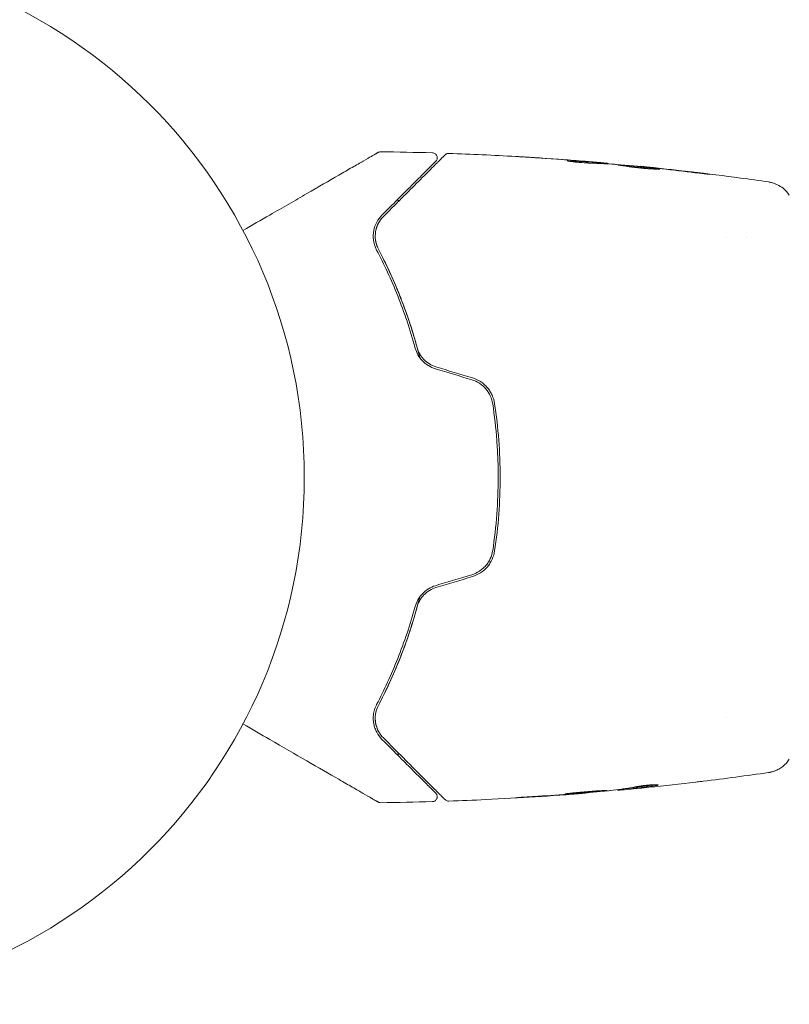
# Model space of a CAD drawing. Units: millimetres. Extents: x -6489 to 6162, y -5668 to 5858.
# Drawn here: x -358 to -281, y 2905 to 3004 of the extents above; entities that cross this region are included whole.
import ezdxf

# ---------------------------------------------------------------- set-up
doc = ezdxf.new("R2010")
doc.units = ezdxf.units.MM
doc.header["$LTSCALE"] = 20
doc.layers.add('2d', color=230, linetype='Continuous')

msp = doc.modelspace()

# ---------------------------------------------------------------- linework, layer by layer
at = {"layer": '2d', "lineweight": 0}
for p, q in [((-300.094, 2989.418), (-300.094, 2989.51)), ((-299.053, 2989.364), (-299.053, 2989.418)), ((-295.78, 2989.096), (-295.78, 2989.125)), ((-287.055, 2982.005), (-287.055, 2982.005)), ((-285.079, 2982.005), (-285.079, 2982.005)), ((-287.055, 2933.705), (-287.055, 2933.705)), ((-301.31, 2926.114), (-301.31, 2926.084)), ((-298.036, 2926.44), (-298.036, 2926.386)), ((-296.995, 2926.578), (-296.995, 2926.48))]:
    msp.add_line(p, q, dxfattribs=at)
msp.add_circle((-382.545, 2957.855), 53, dxfattribs=at)
for points, knots in [([(-335.712, 2982.668), (-334.792, 2983.199), (-333.895, 2983.716), (-332.367, 2984.599), (-331.724, 2984.97), (-330.478, 2985.689), (-329.874, 2986.038), (-328.129, 2987.046), (-327.049, 2987.669), (-325.842, 2988.366), (-325.608, 2988.501), (-325.155, 2988.763), (-324.936, 2988.889), (-324.312, 2989.249), (-323.939, 2989.465), (-323.29, 2989.84), (-323.014, 2989.999), (-322.69, 2990.186), (-322.597, 2990.24), (-322.444, 2990.328), (-322.384, 2990.363), (-322.323, 2990.397), (-322.308, 2990.406), (-322.287, 2990.418), (-322.283, 2990.421), (-322.265, 2990.431), (-322.253, 2990.438), (-322.222, 2990.456), (-322.205, 2990.466), (-322.162, 2990.49), (-322.146, 2990.5), (-322.125, 2990.512), (-322.119, 2990.516), (-322.119, 2990.516)], [0.00199212, 0.00199212, 0.00199212, 0.00199212, 0.00593492, 0.00593492, 0.00890238, 0.00890238, 0.01186983, 0.01186983, 0.01780475, 0.01780475, 0.01928848, 0.01928848, 0.02077221, 0.02077221, 0.02373967, 0.02373967, 0.02670713, 0.02670713, 0.02819086, 0.02819086, 0.02967459, 0.02967459, 0.03041645, 0.03041645, 0.03115832, 0.03115832, 0.03264205, 0.03264205, 0.0356095, 0.0356095, 0.04154442, 0.04154442, 0.04655546, 0.04655546, 0.04655546, 0.04655546]), ([(-322.119, 2990.516), (-322.103, 2990.525), (-322.087, 2990.533), (-322.053, 2990.548), (-322.036, 2990.554), (-321.969, 2990.575), (-321.916, 2990.583), (-321.863, 2990.583)], [0, 0, 0, 0, 0.054754, 0.054754, 0.1088548, 0.1088548, 0.2669812, 0.2669812, 0.2669812, 0.2669812]), ([(-321.589, 2984.075), (-321.227, 2984.437), (-320.876, 2984.787), (-320.199, 2985.465), (-319.872, 2985.792), (-318.934, 2986.73), (-318.367, 2987.297), (-317.362, 2988.302), (-316.924, 2988.74), (-316.471, 2989.192), (-316.386, 2989.278), (-316.225, 2989.439), (-316.149, 2989.515), (-315.941, 2989.723), (-315.826, 2989.838), (-315.646, 2990.018), (-315.58, 2990.083), (-315.521, 2990.142), (-315.508, 2990.155), (-315.495, 2990.169), (-315.489, 2990.175), (-315.457, 2990.207), (-315.438, 2990.226), (-315.411, 2990.253), (-315.402, 2990.262), (-315.391, 2990.273), (-315.387, 2990.276), (-315.387, 2990.276)], [0, 0, 0, 0, 0.00232139, 0.00232139, 0.00464279, 0.00464279, 0.00928557, 0.00928557, 0.01392836, 0.01392836, 0.01508906, 0.01508906, 0.01624975, 0.01624975, 0.01857115, 0.01857115, 0.02089254, 0.02089254, 0.02205324, 0.02205324, 0.02321393, 0.02321393, 0.02785672, 0.02785672, 0.03249951, 0.03249951, 0.03650692, 0.03650692, 0.03650692, 0.03650692]), ([(-316.663, 2990.475), (-316.609, 2990.474), (-316.555, 2990.463), (-316.454, 2990.426), (-316.405, 2990.398), (-316.321, 2990.33), (-316.284, 2990.288), (-316.226, 2990.197), (-316.205, 2990.145), (-316.179, 2990.04), (-316.175, 2989.985), (-316.185, 2989.877), (-316.199, 2989.823), (-316.243, 2989.724), (-316.273, 2989.677), (-316.315, 2989.632), (-316.32, 2989.627), (-316.325, 2989.622)], [0, 0, 0, 0, 0.16195, 0.16195, 0.324498, 0.324498, 0.487024, 0.487024, 0.649551, 0.649551, 0.812077, 0.812077, 0.974604, 0.974604, 1.137131, 1.137131, 1.15836, 1.15836, 1.15836, 1.15836]), ([(-315.387, 2990.276), (-315.373, 2990.291), (-315.357, 2990.305), (-315.324, 2990.331), (-315.307, 2990.342), (-315.253, 2990.374), (-315.214, 2990.391), (-315.123, 2990.418), (-315.069, 2990.424), (-315.016, 2990.422)], [0, 0, 0, 0, 0.0629599, 0.0629599, 0.1249315, 0.1249315, 0.2508956, 0.2508956, 0.4090428, 0.4090428, 0.4090428, 0.4090428]), ([(-306.907, 2990.026), (-307.102, 2990.038), (-307.286, 2990.049), (-307.629, 2990.07), (-307.781, 2990.08), (-308.036, 2990.095), (-308.136, 2990.102), (-308.238, 2990.108), (-308.263, 2990.11), (-308.297, 2990.112), (-308.306, 2990.112), (-308.306, 2990.112)], [0, 0, 0, 0, 0.000583833, 0.000583833, 0.001167665, 0.001167665, 0.001751498, 0.001751498, 0.002043414, 0.002043414, 0.00233533, 0.00233533, 0.00233533, 0.00233533]), ([(-308.306, 2990.112), (-308.306, 2990.112), (-308.294, 2990.112), (-308.243, 2990.109), (-308.204, 2990.107), (-308.056, 2990.098), (-307.909, 2990.089), (-307.639, 2990.072), (-307.539, 2990.066), (-307.33, 2990.053), (-307.22, 2990.047), (-306.99, 2990.032), (-306.873, 2990.025), (-306.637, 2990.01), (-306.516, 2990.002), (-306.398, 2989.995)], [0.00233533, 0.00233533, 0.00233533, 0.00233533, 0.002690934, 0.002690934, 0.003046538, 0.003046538, 0.003757746, 0.003757746, 0.00411335, 0.00411335, 0.004468954, 0.004468954, 0.004824559, 0.004824559, 0.005180163, 0.005180163, 0.005180163, 0.005180163]), ([(-316.325, 2989.622), (-316.325, 2989.622), (-316.327, 2989.619), (-316.338, 2989.609), (-316.345, 2989.601), (-316.368, 2989.578), (-316.384, 2989.563), (-316.412, 2989.535), (-316.418, 2989.529), (-316.43, 2989.517), (-316.434, 2989.513), (-316.463, 2989.483), (-316.508, 2989.439), (-316.709, 2989.237), (-316.935, 2989.012), (-317.394, 2988.553), (-317.568, 2988.378), (-317.952, 2987.995), (-318.16, 2987.786), (-318.831, 2987.116), (-319.339, 2986.608), (-320.458, 2985.489), (-321.07, 2984.877), (-321.73, 2984.216)], [0.03558387, 0.03558387, 0.03558387, 0.03558387, 0.03944311, 0.03944311, 0.04382568, 0.04382568, 0.04820825, 0.04820825, 0.04930389, 0.04930389, 0.05039953, 0.05039953, 0.05259082, 0.05259082, 0.05697338, 0.05697338, 0.05916467, 0.05916467, 0.06135595, 0.06135595, 0.06573852, 0.06573852, 0.07012109, 0.07012109, 0.07012109, 0.07012109]), ([(-300.55, 2989.431), (-300.694, 2989.432), (-300.923, 2989.44), (-301.479, 2989.475), (-301.791, 2989.501), (-302.378, 2989.56), (-302.641, 2989.592), (-303.014, 2989.639), (-303.117, 2989.653), (-303.117, 2989.659)], [0, 0, 0, 0, 0.000902006, 0.000902006, 0.001804012, 0.001804012, 0.002706017, 0.002706017, 0.003608023, 0.003608023, 0.003608023, 0.003608023]), ([(-302.962, 2989.659), (-302.509, 2989.642), (-302.056, 2989.623), (-301.151, 2989.576), (-300.698, 2989.548), (-300.245, 2989.518)], [0, 0, 0, 0, 0.00293865, 0.00293865, 0.005877301, 0.005877301, 0.005877301, 0.005877301]), ([(-300.445, 2989.546), (-300.677, 2989.567), (-300.943, 2989.59), (-301.545, 2989.641), (-301.865, 2989.667), (-302.202, 2989.693)], [0, 0, 0, 0, 0.001013144, 0.001013144, 0.002026288, 0.002026288, 0.002026288, 0.002026288]), ([(-300.422, 2989.429), (-300.816, 2989.455), (-301.21, 2989.479), (-301.708, 2989.505), (-301.813, 2989.51), (-301.918, 2989.515)], [0.000382019, 0.000382019, 0.000382019, 0.000382019, 0.002938651, 0.002938651, 0.003618023, 0.003618023, 0.003618023, 0.003618023]), ([(-300.655, 2989.572), (-300.487, 2989.558), (-300.324, 2989.544), (-300.01, 2989.517), (-299.866, 2989.504), (-299.479, 2989.469), (-299.295, 2989.451), (-299.217, 2989.443)], [0, 0, 0, 0, 0.000502062, 0.000502062, 0.001004123, 0.001004123, 0.002008246, 0.002008246, 0.002008246, 0.002008246]), ([(-298.324, 2989.321), (-298.695, 2989.345), (-299.066, 2989.365), (-299.622, 2989.393), (-299.808, 2989.403), (-300.179, 2989.422), (-300.364, 2989.43), (-300.55, 2989.431)], [0, 0, 0, 0, 0.00236764, 0.00236764, 0.00355146, 0.00355146, 0.00473528, 0.00473528, 0.00473528, 0.00473528]), ([(-300.245, 2989.518), (-300.182, 2989.514), (-300.138, 2989.511), (-300.091, 2989.509), (-300.088, 2989.51), (-300.141, 2989.518), (-300.26, 2989.53), (-300.445, 2989.546)], [0, 0, 0, 0, 0.000405243, 0.000405243, 0.000810487, 0.000810487, 0.001620974, 0.001620974, 0.001620974, 0.001620974]), ([(-297.992, 2989.25), (-297.992, 2989.253), (-297.979, 2989.254), (-297.925, 2989.254), (-297.884, 2989.253), (-297.778, 2989.248), (-297.714, 2989.244), (-297.56, 2989.234), (-297.471, 2989.228), (-297.18, 2989.205), (-296.945, 2989.185), (-296.439, 2989.14), (-296.163, 2989.114), (-295.753, 2989.073), (-295.614, 2989.059), (-295.346, 2989.031), (-295.215, 2989.017), (-294.961, 2988.989), (-294.839, 2988.975), (-294.611, 2988.949), (-294.505, 2988.937), (-294.309, 2988.913), (-294.222, 2988.902), (-294.07, 2988.882), (-294.004, 2988.873), (-293.898, 2988.858), (-293.858, 2988.851), (-293.804, 2988.842), (-293.791, 2988.838), (-293.791, 2988.836)], [0, 0, 0, 0, 0.000411593, 0.000411593, 0.000823185, 0.000823185, 0.001234778, 0.001234778, 0.00164637, 0.00164637, 0.002469556, 0.002469556, 0.003292741, 0.003292741, 0.003704333, 0.003704333, 0.004115926, 0.004115926, 0.004527519, 0.004527519, 0.004939111, 0.004939111, 0.005350704, 0.005350704, 0.005762297, 0.005762297, 0.006173889, 0.006173889, 0.006585482, 0.006585482, 0.006585482, 0.006585482]), ([(-293.791, 2988.836), (-293.791, 2988.834), (-293.804, 2988.832), (-293.858, 2988.829), (-293.899, 2988.829), (-294.056, 2988.83), (-294.214, 2988.834), (-294.506, 2988.848), (-294.614, 2988.854), (-294.843, 2988.869), (-294.964, 2988.877), (-295.219, 2988.898), (-295.352, 2988.909), (-295.62, 2988.935), (-295.757, 2988.948), (-296.033, 2988.978), (-296.169, 2988.994), (-296.437, 2989.026), (-296.569, 2989.043), (-296.823, 2989.076), (-296.943, 2989.092), (-297.17, 2989.124), (-297.278, 2989.14), (-297.472, 2989.168), (-297.559, 2989.181), (-297.713, 2989.203), (-297.778, 2989.213), (-297.936, 2989.236), (-297.992, 2989.245), (-297.992, 2989.25)], [0.006585482, 0.006585482, 0.006585482, 0.006585482, 0.006997131, 0.006997131, 0.00740878, 0.00740878, 0.008232078, 0.008232078, 0.008643727, 0.008643727, 0.009055376, 0.009055376, 0.009467025, 0.009467025, 0.009878674, 0.009878674, 0.010290323, 0.010290323, 0.010701972, 0.010701972, 0.011113622, 0.011113622, 0.011525271, 0.011525271, 0.01193692, 0.01193692, 0.012348569, 0.012348569, 0.013171867, 0.013171867, 0.013171867, 0.013171867]), ([(-295.78, 2989.125), (-295.78, 2989.126), (-295.754, 2989.123), (-295.656, 2989.114), (-295.581, 2989.107), (-295.39, 2989.087), (-295.272, 2989.075), (-294.996, 2989.046), (-294.842, 2989.03), (-294.669, 2989.012)], [0, 0, 0, 0, 0.000630277, 0.000630277, 0.001260554, 0.001260554, 0.00189083, 0.00189083, 0.002521107, 0.002521107, 0.002521107, 0.002521107]), ([(-295.582, 2989.107), (-292.278, 2988.774), (-288.979, 2988.386), (-284.745, 2987.816), (-283.802, 2987.684), (-282.86, 2987.548)], [0, 0, 0, 0, 10.001335, 10.001335, 12.868133, 12.868133, 12.868133, 12.868133]), ([(-294.707, 2988.86), (-294.713, 2988.86), (-294.719, 2988.861), (-294.839, 2988.875), (-294.959, 2988.888), (-295.213, 2988.916), (-295.346, 2988.93), (-295.613, 2988.958), (-295.749, 2988.972), (-296.026, 2989), (-296.163, 2989.013), (-296.431, 2989.038), (-296.564, 2989.051), (-296.717, 2989.064), (-296.743, 2989.067), (-296.768, 2989.069)], [0.008624974, 0.008624974, 0.008624974, 0.008624974, 0.008646106, 0.008646106, 0.009057633, 0.009057633, 0.009469161, 0.009469161, 0.009880688, 0.009880688, 0.010292215, 0.010292215, 0.010703743, 0.010703743, 0.010787378, 0.010787378, 0.010787378, 0.010787378]), ([(-289.588, 2988.431), (-289.421, 2988.41), (-289.272, 2988.391), (-289.082, 2988.367), (-289.025, 2988.359), (-288.926, 2988.346), (-288.883, 2988.34), (-288.78, 2988.325), (-288.744, 2988.319), (-288.743, 2988.316), (-288.778, 2988.318), (-288.881, 2988.328), (-288.923, 2988.332), (-289.023, 2988.342), (-289.079, 2988.348), (-289.205, 2988.362), (-289.275, 2988.37), (-289.423, 2988.386), (-289.501, 2988.395), (-289.751, 2988.423), (-289.927, 2988.444), (-290.285, 2988.486), (-290.463, 2988.507), (-290.63, 2988.527)], [0, 0, 0, 0, 0.0005365, 0.0005365, 0.00080475, 0.00080475, 0.001072999, 0.001072999, 0.001609499, 0.001609499, 0.002145999, 0.002145999, 0.002414249, 0.002414249, 0.002682498, 0.002682498, 0.002950748, 0.002950748, 0.003218998, 0.003218998, 0.003755498, 0.003755498, 0.004291997, 0.004291997, 0.004291997, 0.004291997]), ([(-282.86, 2987.548), (-282.834, 2987.545), (-282.801, 2987.54), (-282.72, 2987.525), (-282.682, 2987.518), (-282.589, 2987.497), (-282.532, 2987.483), (-282.409, 2987.449), (-282.343, 2987.428), (-282.169, 2987.366), (-282.059, 2987.319), (-281.76, 2987.171), (-281.575, 2987.053), (-281.162, 2986.722), (-280.946, 2986.484), (-280.774, 2986.222)], [0, 0, 0, 0, 0.306794, 0.306794, 0.490645, 0.490645, 0.697089, 0.697089, 0.91363, 0.91363, 1.272934, 1.272934, 1.923774, 1.923774, 2.86411, 2.86411, 2.86411, 2.86411]), ([(-321.73, 2984.216), (-321.949, 2983.998), (-322.123, 2983.759), (-322.397, 2983.241), (-322.497, 2982.961), (-322.611, 2982.372), (-322.627, 2982.06), (-322.546, 2981.397), (-322.451, 2981.055), (-322.267, 2980.703)], [0, 0, 0, 0, 0.001613359, 0.001613359, 0.003226717, 0.003226717, 0.004840076, 0.004840076, 0.006453435, 0.006453435, 0.006453435, 0.006453435]), ([(-322.089, 2980.796), (-322.168, 2980.946), (-322.23, 2981.097), (-322.326, 2981.401), (-322.36, 2981.554), (-322.424, 2982.002), (-322.417, 2982.292), (-322.343, 2982.717), (-322.307, 2982.856), (-322.217, 2983.125), (-322.162, 2983.254), (-321.968, 2983.629), (-321.802, 2983.862), (-321.589, 2984.075)], [0, 0, 0, 0, 0.000615532, 0.000615532, 0.001231063, 0.001231063, 0.002462127, 0.002462127, 0.003077658, 0.003077658, 0.00369319, 0.00369319, 0.004924253, 0.004924253, 0.004924253, 0.004924253]), ([(-322.083, 2983.405), (-322.202, 2983.181), (-322.292, 2982.939), (-322.351, 2982.66), (-322.355, 2982.644), (-322.358, 2982.627)], [0.00163779, 0.00163779, 0.00163779, 0.00163779, 0.003148693, 0.003148693, 0.003243526, 0.003243526, 0.003243526, 0.003243526]), ([(-322.388, 2981.751), (-322.37, 2981.608), (-322.341, 2981.461), (-322.247, 2981.141), (-322.18, 2980.97), (-322.089, 2980.796)], [0.004794546, 0.004794546, 0.004794546, 0.004794546, 0.005510213, 0.005510213, 0.006297386, 0.006297386, 0.006297386, 0.006297386]), ([(-322.267, 2980.703), (-321.516, 2979.269), (-320.801, 2977.732), (-319.492, 2974.449), (-318.898, 2972.704), (-318.389, 2970.841)], [0, 0, 0, 0, 0.0061147, 0.0061147, 0.01222939, 0.01222939, 0.01222939, 0.01222939]), ([(-322.089, 2980.796), (-321.34, 2979.365), (-320.601, 2977.783), (-319.578, 2975.2), (-319.251, 2974.303), (-318.788, 2972.902), (-318.638, 2972.425), (-318.353, 2971.463), (-318.216, 2970.978), (-318.033, 2970.285), (-317.981, 2970.083), (-317.93, 2969.88)], [0, 0, 0, 0, 0.00651672, 0.00651672, 0.00977508, 0.00977508, 0.01140426, 0.01140426, 0.01303345, 0.01303345, 0.01370133, 0.01370133, 0.01370133, 0.01370133]), ([(-318.196, 2970.893), (-318.713, 2972.783), (-319.314, 2974.544), (-320.629, 2977.839), (-321.345, 2979.374), (-322.089, 2980.796)], [0, 0, 0, 0, 0.00623929, 0.00623929, 0.01247858, 0.01247858, 0.01247858, 0.01247858]), ([(-318.389, 2970.841), (-318.326, 2970.611), (-318.234, 2970.384), (-317.994, 2969.954), (-317.843, 2969.747), (-317.579, 2969.47), (-317.485, 2969.383), (-317.285, 2969.221), (-317.178, 2969.145), (-316.846, 2968.94), (-316.61, 2968.835), (-316.361, 2968.759)], [0, 0, 0, 0, 0.000784153, 0.000784153, 0.001568305, 0.001568305, 0.001960381, 0.001960381, 0.002352458, 0.002352458, 0.00313661, 0.00313661, 0.00313661, 0.00313661]), ([(-316.303, 2968.951), (-316.534, 2969.021), (-316.754, 2969.119), (-317.161, 2969.369), (-317.351, 2969.522), (-317.596, 2969.777), (-317.672, 2969.867), (-317.813, 2970.056), (-317.877, 2970.156), (-318.049, 2970.46), (-318.135, 2970.672), (-318.196, 2970.893)], [0, 0, 0, 0, 0.000725564, 0.000725564, 0.001451129, 0.001451129, 0.001813911, 0.001813911, 0.002176693, 0.002176693, 0.002902258, 0.002902258, 0.002902258, 0.002902258]), ([(-312.701, 2967.656), (-312.428, 2967.574), (-312.168, 2967.452), (-311.813, 2967.222), (-311.701, 2967.137), (-311.487, 2966.95), (-311.386, 2966.849), (-311.202, 2966.635), (-311.118, 2966.523), (-310.966, 2966.286), (-310.898, 2966.161), (-310.722, 2965.778), (-310.643, 2965.511), (-310.6, 2965.233)], [0, 0, 0, 0, 0.000855596, 0.000855596, 0.001283394, 0.001283394, 0.001711192, 0.001711192, 0.00213899, 0.00213899, 0.002566788, 0.002566788, 0.003422384, 0.003422384, 0.003422384, 0.003422384]), ([(-310.403, 2965.263), (-310.447, 2965.556), (-310.533, 2965.845), (-310.718, 2966.25), (-310.789, 2966.381), (-310.951, 2966.633), (-311.042, 2966.756), (-311.239, 2966.984), (-311.345, 2967.091), (-311.572, 2967.291), (-311.694, 2967.383), (-312.078, 2967.633), (-312.352, 2967.76), (-312.643, 2967.848)], [0, 0, 0, 0, 0.000915866, 0.000915866, 0.001373799, 0.001373799, 0.001831733, 0.001831733, 0.002289666, 0.002289666, 0.002747599, 0.002747599, 0.003663465, 0.003663465, 0.003663465, 0.003663465]), ([(-310.6, 2965.233), (-310.417, 2964.023), (-310.278, 2962.799), (-310.138, 2960.942), (-310.102, 2960.318), (-310.056, 2959.07), (-310.044, 2958.448), (-310.046, 2955.348), (-310.234, 2952.898), (-310.6, 2950.478)], [0, 0, 0, 0, 0.00374303, 0.00374303, 0.00561455, 0.00561455, 0.00748606, 0.00748606, 0.01497212, 0.01497212, 0.01497212, 0.01497212]), ([(-310.403, 2950.448), (-310.219, 2951.662), (-310.079, 2952.89), (-309.891, 2955.375), (-309.844, 2956.637), (-309.845, 2959.13), (-309.893, 2960.368), (-310.08, 2962.828), (-310.219, 2964.05), (-310.403, 2965.263)], [0, 0, 0, 0, 0.00375982, 0.00375982, 0.00751965, 0.00751965, 0.01127947, 0.01127947, 0.01503929, 0.01503929, 0.01503929, 0.01503929]), ([(-310.6, 2950.478), (-310.643, 2950.2), (-310.724, 2949.928), (-310.9, 2949.546), (-310.967, 2949.423), (-311.119, 2949.187), (-311.205, 2949.072), (-311.39, 2948.858), (-311.489, 2948.759), (-311.701, 2948.573), (-311.816, 2948.487), (-312.173, 2948.255), (-312.429, 2948.137), (-312.701, 2948.055)], [0, 0, 0, 0, 0.000853481, 0.000853481, 0.001280221, 0.001280221, 0.001706962, 0.001706962, 0.002133702, 0.002133702, 0.002560443, 0.002560443, 0.003413923, 0.003413923, 0.003413923, 0.003413923]), ([(-312.643, 2947.863), (-312.351, 2947.951), (-312.071, 2948.082), (-311.565, 2948.412), (-311.332, 2948.617), (-311.039, 2948.959), (-310.95, 2949.079), (-310.789, 2949.332), (-310.716, 2949.465), (-310.531, 2949.872), (-310.447, 2950.154), (-310.403, 2950.448)], [0, 0, 0, 0, 0.000919101, 0.000919101, 0.001838201, 0.001838201, 0.002297751, 0.002297751, 0.002757302, 0.002757302, 0.003676402, 0.003676402, 0.003676402, 0.003676402]), ([(-316.361, 2946.952), (-316.611, 2946.876), (-316.849, 2946.769), (-317.289, 2946.497), (-317.494, 2946.33), (-317.757, 2946.054), (-317.838, 2945.957), (-317.987, 2945.754), (-318.056, 2945.647), (-318.236, 2945.323), (-318.326, 2945.1), (-318.389, 2944.87)], [0, 0, 0, 0, 0.000786752, 0.000786752, 0.001573503, 0.001573503, 0.001966879, 0.001966879, 0.002360255, 0.002360255, 0.003147007, 0.003147007, 0.003147007, 0.003147007]), ([(-318.196, 2944.817), (-318.136, 2945.038), (-318.047, 2945.254), (-317.819, 2945.658), (-317.676, 2945.851), (-317.348, 2946.192), (-317.16, 2946.343), (-316.751, 2946.593), (-316.534, 2946.691), (-316.303, 2946.76)], [0, 0, 0, 0, 0.000723096, 0.000723096, 0.001446192, 0.001446192, 0.002169288, 0.002169288, 0.002892384, 0.002892384, 0.002892384, 0.002892384]), ([(-317.93, 2945.831), (-317.981, 2945.629), (-318.033, 2945.427), (-318.346, 2944.241), (-318.635, 2943.273), (-319.249, 2941.416), (-319.574, 2940.522), (-320.255, 2938.801), (-320.61, 2937.975), (-321.34, 2936.39), (-321.715, 2935.629), (-322.089, 2934.915)], [0.03841577, 0.03841577, 0.03841577, 0.03841577, 0.03907858, 0.03907858, 0.0423315, 0.0423315, 0.04558442, 0.04558442, 0.04883735, 0.04883735, 0.05209027, 0.05209027, 0.05209027, 0.05209027]), ([(-318.389, 2944.87), (-318.898, 2943.007), (-319.492, 2941.262), (-320.801, 2937.979), (-321.516, 2936.442), (-322.267, 2935.008)], [0, 0, 0, 0, 0.0061147, 0.0061147, 0.01222939, 0.01222939, 0.01222939, 0.01222939]), ([(-322.089, 2934.915), (-321.345, 2936.337), (-320.629, 2937.872), (-319.314, 2941.167), (-318.713, 2942.928), (-318.196, 2944.817)], [0, 0, 0, 0, 0.00623929, 0.00623929, 0.01247858, 0.01247858, 0.01247858, 0.01247858]), ([(-322.267, 2935.008), (-322.359, 2934.832), (-322.428, 2934.658), (-322.532, 2934.315), (-322.567, 2934.144), (-322.627, 2933.65), (-322.611, 2933.338), (-322.525, 2932.893), (-322.485, 2932.749), (-322.386, 2932.472), (-322.327, 2932.338), (-322.122, 2931.952), (-321.949, 2931.714), (-321.73, 2931.495)], [0, 0, 0, 0, 0.000810209, 0.000810209, 0.001620418, 0.001620418, 0.003240837, 0.003240837, 0.004051046, 0.004051046, 0.004861255, 0.004861255, 0.006481673, 0.006481673, 0.006481673, 0.006481673]), ([(-321.589, 2931.636), (-321.802, 2931.849), (-321.969, 2932.082), (-322.163, 2932.461), (-322.219, 2932.592), (-322.309, 2932.861), (-322.344, 2932.998), (-322.416, 2933.417), (-322.424, 2933.709), (-322.338, 2934.313), (-322.247, 2934.615), (-322.089, 2934.915)], [0, 0, 0, 0, 0.001221021, 0.001221021, 0.001831532, 0.001831532, 0.002442042, 0.002442042, 0.003663063, 0.003663063, 0.004884084, 0.004884084, 0.004884084, 0.004884084]), ([(-322.119, 2925.195), (-322.119, 2925.195), (-322.125, 2925.199), (-322.146, 2925.211), (-322.162, 2925.221), (-322.204, 2925.245), (-322.221, 2925.255), (-322.253, 2925.273), (-322.264, 2925.279), (-322.282, 2925.29), (-322.286, 2925.292), (-322.306, 2925.303), (-322.321, 2925.312), (-322.379, 2925.346), (-322.437, 2925.379), (-322.589, 2925.467), (-322.683, 2925.521), (-323.007, 2925.708), (-323.283, 2925.868), (-323.932, 2926.242), (-324.304, 2926.457), (-325.131, 2926.935), (-325.589, 2927.199), (-327.045, 2928.039), (-328.126, 2928.664), (-330.454, 2930.007), (-331.7, 2930.727), (-333.89, 2931.991), (-334.789, 2932.511), (-335.712, 2933.043)], [0.04849628, 0.04849628, 0.04849628, 0.04849628, 0.05354217, 0.05354217, 0.0594913, 0.0594913, 0.06246586, 0.06246586, 0.06395314, 0.06395314, 0.06469679, 0.06469679, 0.06544043, 0.06544043, 0.06692771, 0.06692771, 0.06841499, 0.06841499, 0.07138956, 0.07138956, 0.07436412, 0.07436412, 0.07733869, 0.07733869, 0.08328782, 0.08328782, 0.08923695, 0.08923695, 0.09319254, 0.09319254, 0.09319254, 0.09319254]), ([(-321.73, 2931.495), (-321.071, 2930.836), (-320.457, 2930.222), (-319.611, 2929.376), (-319.343, 2929.107), (-318.837, 2928.602), (-318.599, 2928.364), (-317.934, 2927.699), (-317.554, 2927.319), (-317.095, 2926.86), (-316.961, 2926.725), (-316.791, 2926.555), (-316.739, 2926.503), (-316.648, 2926.412), (-316.608, 2926.372), (-316.506, 2926.271), (-316.462, 2926.227), (-316.433, 2926.198), (-316.429, 2926.194), (-316.417, 2926.182), (-316.412, 2926.176), (-316.384, 2926.148), (-316.368, 2926.133), (-316.345, 2926.11), (-316.338, 2926.102), (-316.327, 2926.092), (-316.325, 2926.089), (-316.325, 2926.089)], [0, 0, 0, 0, 0.00442564, 0.00442564, 0.00663846, 0.00663846, 0.00885128, 0.00885128, 0.01327693, 0.01327693, 0.01548975, 0.01548975, 0.01659616, 0.01659616, 0.01770257, 0.01770257, 0.01991539, 0.01991539, 0.0210218, 0.0210218, 0.02212821, 0.02212821, 0.02655385, 0.02655385, 0.03097949, 0.03097949, 0.03492314, 0.03492314, 0.03492314, 0.03492314]), ([(-315.387, 2925.435), (-315.387, 2925.435), (-315.391, 2925.438), (-315.402, 2925.449), (-315.411, 2925.458), (-315.438, 2925.486), (-315.458, 2925.506), (-315.491, 2925.538), (-315.496, 2925.543), (-315.512, 2925.559), (-315.527, 2925.574), (-315.59, 2925.637), (-315.658, 2925.706), (-315.843, 2925.89), (-315.96, 2926.007), (-316.238, 2926.286), (-316.401, 2926.448), (-316.952, 2926.999), (-317.394, 2927.441), (-318.399, 2928.446), (-318.963, 2929.01), (-320.197, 2930.244), (-320.868, 2930.915), (-321.589, 2931.636)], [0.03687716, 0.03687716, 0.03687716, 0.03687716, 0.04076651, 0.04076651, 0.04529612, 0.04529612, 0.04982573, 0.04982573, 0.05095814, 0.05095814, 0.05209054, 0.05209054, 0.05435535, 0.05435535, 0.05662015, 0.05662015, 0.05888496, 0.05888496, 0.06341457, 0.06341457, 0.06794418, 0.06794418, 0.0724738, 0.0724738, 0.0724738, 0.0724738]), ([(-319.974, 2930.021), (-320.062, 2930.017), (-320.15, 2930.014), (-320.241, 2930.011), (-320.244, 2930.011), (-320.246, 2930.01)], [9.735993, 9.735993, 9.735993, 9.735993, 10.0013346, 10.0013346, 10.0086672, 10.0086672, 10.0086672, 10.0086672]), ([(-280.773, 2929.49), (-280.95, 2929.219), (-281.175, 2928.974), (-281.555, 2928.675), (-281.689, 2928.586), (-281.965, 2928.433), (-282.108, 2928.368), (-282.36, 2928.276), (-282.473, 2928.243), (-282.612, 2928.208), (-282.651, 2928.2), (-282.727, 2928.184), (-282.762, 2928.178), (-282.819, 2928.169), (-282.841, 2928.165), (-282.859, 2928.163)], [0, 0, 0, 0, 0.972176, 0.972176, 1.453012, 1.453012, 1.923321, 1.923321, 2.282533, 2.282533, 2.439441, 2.439441, 2.635782, 2.635782, 2.847721, 2.847721, 2.847721, 2.847721]), ([(-282.86, 2928.163), (-282.86, 2928.163), (-282.86, 2928.163), (-282.86, 2928.163), (-282.86, 2928.163), (-282.86, 2928.163)], [0.005429455217, 0.005429455217, 0.005429455217, 0.005429455217, 0.0054332298, 0.0054332298, 0.005435116917, 0.005435116917, 0.005435116917, 0.005435116917]), ([(-294.283, 2926.932), (-294.458, 2926.905), (-294.632, 2926.884), (-295.033, 2926.83), (-295.259, 2926.798), (-295.938, 2926.708), (-296.391, 2926.652), (-296.845, 2926.601)], [0.000338811, 0.000338811, 0.000338811, 0.000338811, 0.001471609, 0.001471609, 0.002943218, 0.002943218, 0.005886436, 0.005886436, 0.005886436, 0.005886436]), ([(-296.845, 2926.5), (-296.391, 2926.552), (-295.938, 2926.607), (-295.259, 2926.698), (-295.033, 2926.729), (-294.58, 2926.79), (-294.353, 2926.817), (-294.127, 2926.857)], [0, 0, 0, 0, 0.002943213, 0.002943213, 0.004414819, 0.004414819, 0.005886426, 0.005886426, 0.005886426, 0.005886426]), ([(-293.973, 2926.904), (-293.973, 2926.913), (-293.998, 2926.92), (-294.096, 2926.93), (-294.17, 2926.933), (-294.356, 2926.931), (-294.471, 2926.928), (-294.724, 2926.914), (-294.865, 2926.904), (-295.157, 2926.877), (-295.31, 2926.861), (-295.608, 2926.825), (-295.756, 2926.804), (-296.029, 2926.763), (-296.156, 2926.742), (-296.375, 2926.702), (-296.468, 2926.684), (-296.539, 2926.667)], [0.000653992, 0.000653992, 0.000653992, 0.000653992, 0.001105677, 0.001105677, 0.001557361, 0.001557361, 0.002009045, 0.002009045, 0.002460729, 0.002460729, 0.002912414, 0.002912414, 0.003364098, 0.003364098, 0.003815782, 0.003815782, 0.004267466, 0.004267466, 0.004267466, 0.004267466]), ([(-294.127, 2926.857), (-294.076, 2926.866), (-294.038, 2926.875), (-293.986, 2926.89), (-293.973, 2926.898), (-293.973, 2926.904)], [0, 0, 0, 0, 0.0003269962, 0.0003269962, 0.0006539924, 0.0006539924, 0.0006539924, 0.0006539924]), ([(-289.443, 2927.287), (-289.504, 2927.28), (-289.567, 2927.272), (-289.802, 2927.243), (-289.988, 2927.221), (-290.182, 2927.198)], [0.0043831083, 0.0043831083, 0.0043831083, 0.0043831083, 0.0046081794, 0.0046081794, 0.0051931773, 0.0051931773, 0.0051931773, 0.0051931773]), ([(-316.325, 2926.089), (-316.31, 2926.075), (-316.297, 2926.059), (-316.272, 2926.028), (-316.261, 2926.011), (-316.229, 2925.958), (-316.211, 2925.919), (-316.187, 2925.839), (-316.18, 2925.797), (-316.177, 2925.713), (-316.181, 2925.671), (-316.198, 2925.588), (-316.213, 2925.548), (-316.25, 2925.473), (-316.274, 2925.438), (-316.329, 2925.375), (-316.361, 2925.346), (-316.431, 2925.299), (-316.469, 2925.279), (-316.558, 2925.247), (-316.611, 2925.237), (-316.663, 2925.236)], [0, 0, 0, 0, 0.060654, 0.060654, 0.120423, 0.120423, 0.246387, 0.246387, 0.372351, 0.372351, 0.498315, 0.498315, 0.624279, 0.624279, 0.750243, 0.750243, 0.876207, 0.876207, 1.002172, 1.002172, 1.160335, 1.160335, 1.160335, 1.160335]), ([(-301.356, 2926.08), (-304.666, 2925.812), (-307.98, 2925.599), (-312.537, 2925.383), (-313.776, 2925.332), (-315.016, 2925.288)], [0, 0, 0, 0, 10.001335, 10.001335, 13.738506, 13.738506, 13.738506, 13.738506]), ([(-306.46, 2925.75), (-306.627, 2925.74), (-306.805, 2925.729), (-307.074, 2925.712), (-307.162, 2925.706), (-307.337, 2925.695), (-307.424, 2925.689), (-307.671, 2925.673), (-307.823, 2925.663), (-308.073, 2925.645), (-308.175, 2925.638), (-308.277, 2925.63), (-308.303, 2925.627), (-308.338, 2925.624), (-308.346, 2925.623), (-308.346, 2925.621), (-308.337, 2925.621), (-308.302, 2925.621), (-308.277, 2925.622), (-308.104, 2925.629), (-307.835, 2925.643), (-307.502, 2925.662)], [0, 0, 0, 0, 0.000535151, 0.000535151, 0.000802726, 0.000802726, 0.001070302, 0.001070302, 0.001605452, 0.001605452, 0.002140603, 0.002140603, 0.002408178, 0.002408178, 0.002675754, 0.002675754, 0.002943329, 0.002943329, 0.003210905, 0.003210905, 0.004281206, 0.004281206, 0.004281206, 0.004281206]), ([(-299.097, 2926.36), (-299.097, 2926.363), (-299.111, 2926.364), (-299.164, 2926.365), (-299.205, 2926.364), (-299.311, 2926.359), (-299.375, 2926.355), (-299.528, 2926.347), (-299.617, 2926.343), (-299.909, 2926.326), (-300.144, 2926.312), (-300.65, 2926.276), (-300.926, 2926.254), (-301.336, 2926.218), (-301.475, 2926.206), (-301.744, 2926.181), (-301.874, 2926.168), (-302.128, 2926.144), (-302.251, 2926.131), (-302.478, 2926.109), (-302.584, 2926.099), (-302.781, 2926.08), (-302.868, 2926.071), (-303.02, 2926.055), (-303.086, 2926.048), (-303.191, 2926.034), (-303.231, 2926.029), (-303.285, 2926.019), (-303.299, 2926.015), (-303.299, 2926.013)], [0, 0, 0, 0, 0.000411281, 0.000411281, 0.000822563, 0.000822563, 0.001233844, 0.001233844, 0.001645125, 0.001645125, 0.002467688, 0.002467688, 0.003290251, 0.003290251, 0.003701532, 0.003701532, 0.004112814, 0.004112814, 0.004524095, 0.004524095, 0.004935376, 0.004935376, 0.005346658, 0.005346658, 0.005757939, 0.005757939, 0.00616922, 0.00616922, 0.006580502, 0.006580502, 0.006580502, 0.006580502]), ([(-303.299, 2926.013), (-303.299, 2926.01), (-303.286, 2926.008), (-303.232, 2926.007), (-303.191, 2926.008), (-303.034, 2926.013), (-302.877, 2926.021), (-302.586, 2926.039), (-302.478, 2926.046), (-302.249, 2926.062), (-302.128, 2926.07), (-301.874, 2926.089), (-301.741, 2926.099), (-301.472, 2926.12), (-301.336, 2926.131), (-301.059, 2926.154), (-300.923, 2926.165), (-300.655, 2926.188), (-300.522, 2926.2), (-300.268, 2926.223), (-300.147, 2926.235), (-299.919, 2926.257), (-299.811, 2926.268), (-299.617, 2926.288), (-299.53, 2926.297), (-299.376, 2926.315), (-299.311, 2926.323), (-299.153, 2926.345), (-299.097, 2926.355), (-299.097, 2926.36)], [0.006580502, 0.006580502, 0.006580502, 0.006580502, 0.006991683, 0.006991683, 0.007402865, 0.007402865, 0.008225229, 0.008225229, 0.008636411, 0.008636411, 0.009047592, 0.009047592, 0.009458774, 0.009458774, 0.009869956, 0.009869956, 0.010281138, 0.010281138, 0.010692319, 0.010692319, 0.011103501, 0.011103501, 0.011514683, 0.011514683, 0.011925865, 0.011925865, 0.012337047, 0.012337047, 0.01315941, 0.01315941, 0.01315941, 0.01315941]), ([(-302.42, 2925.999), (-302.248, 2926.012), (-302.093, 2926.023), (-301.82, 2926.044), (-301.7, 2926.053), (-301.509, 2926.068), (-301.435, 2926.074), (-301.335, 2926.082), (-301.31, 2926.084), (-301.31, 2926.084)], [0, 0, 0, 0, 0.000629883, 0.000629883, 0.001259766, 0.001259766, 0.001889648, 0.001889648, 0.002519531, 0.002519531, 0.002519531, 0.002519531]), ([(-296.539, 2926.667), (-296.724, 2926.625), (-296.91, 2926.59), (-297.281, 2926.534), (-297.466, 2926.513), (-298.023, 2926.442), (-298.394, 2926.394), (-298.766, 2926.35)], [0, 0, 0, 0, 0.001186164, 0.001186164, 0.002372329, 0.002372329, 0.004744657, 0.004744657, 0.004744657, 0.004744657]), ([(-297.872, 2926.391), (-297.833, 2926.394), (-297.77, 2926.399), (-297.592, 2926.414), (-297.483, 2926.424), (-297.096, 2926.459), (-296.771, 2926.49), (-296.434, 2926.523)], [0, 0, 0, 0, 0.000502189, 0.000502189, 0.001004378, 0.001004378, 0.002008757, 0.002008757, 0.002008757, 0.002008757]), ([(-296.644, 2926.508), (-296.737, 2926.499), (-296.812, 2926.493), (-296.928, 2926.484), (-296.966, 2926.481), (-297.02, 2926.479), (-296.971, 2926.486), (-296.845, 2926.5)], [0, 0, 0, 0, 0.00040527, 0.00040527, 0.000810539, 0.000810539, 0.001621079, 0.001621079, 0.001621079, 0.001621079]), ([(-294.888, 2926.678), (-295.225, 2926.644), (-295.544, 2926.612), (-296.146, 2926.554), (-296.413, 2926.529), (-296.644, 2926.508)], [0, 0, 0, 0, 0.00101414, 0.00101414, 0.002028279, 0.002028279, 0.002028279, 0.002028279]), ([(-321.863, 2925.128), (-321.917, 2925.128), (-321.972, 2925.136), (-322.04, 2925.158), (-322.056, 2925.164), (-322.088, 2925.179), (-322.104, 2925.187), (-322.119, 2925.195)], [0.0000349, 0.0000349, 0.0000349, 0.0000349, 0.1620368, 0.1620368, 0.2142127, 0.2142127, 0.2669736, 0.2669736, 0.2669736, 0.2669736]), ([(-315.016, 2925.288), (-315.07, 2925.287), (-315.125, 2925.294), (-315.229, 2925.325), (-315.279, 2925.349), (-315.346, 2925.397), (-315.368, 2925.415), (-315.387, 2925.435)], [0.0000183, 0.0000183, 0.0000183, 0.0000183, 0.1620246, 0.1620246, 0.3245696, 0.3245696, 0.408602, 0.408602, 0.408602, 0.408602])]:
    msp.add_open_spline(points, degree=3, knots=knots, dxfattribs=at)
for points in [[(-321.863, 2990.583), (-320.129, 2990.562), (-318.396, 2990.526), (-316.663, 2990.475)], [(-315.016, 2990.422), (-312.766, 2990.344), (-310.516, 2990.24), (-308.268, 2990.11)], [(-302.202, 2989.693), (-303.769, 2989.817), (-305.338, 2989.927), (-306.907, 2990.026)], [(-306.398, 2989.995), (-304.898, 2989.899), (-303.398, 2989.792), (-301.9, 2989.673)], [(-303.117, 2989.659), (-303.117, 2989.663), (-303.064, 2989.663), (-302.962, 2989.659)], [(-301.9, 2989.673), (-301.487, 2989.641), (-301.072, 2989.607), (-300.655, 2989.572)], [(-300.094, 2989.426), (-300.015, 2989.419), (-299.935, 2989.412), (-299.856, 2989.405)], [(-299.217, 2989.443), (-299.108, 2989.43), (-299.053, 2989.422), (-299.053, 2989.418)], [(-299.053, 2989.37), (-299.053, 2989.368), (-299.044, 2989.366), (-299.027, 2989.362)], [(-298.162, 2989.309), (-298.231, 2989.315), (-298.288, 2989.319), (-298.324, 2989.321)], [(-294.749, 2988.997), (-295.886, 2989.108), (-297.024, 2989.212), (-298.162, 2989.309)], [(-294.311, 2988.952), (-294.456, 2988.968), (-294.613, 2988.984), (-294.749, 2988.997)], [(-294.669, 2989.012), (-294.35, 2988.978), (-294.008, 2988.941), (-293.644, 2988.902)], [(-294.03, 2988.922), (-294.123, 2988.932), (-294.216, 2988.942), (-294.311, 2988.952)], [(-290.63, 2988.527), (-291.763, 2988.665), (-292.896, 2988.797), (-294.03, 2988.922)], [(-293.644, 2988.902), (-292.291, 2988.755), (-290.939, 2988.598), (-289.588, 2988.431)], [(-280.773, 2986.221), (-280.773, 2986.221), (-280.773, 2986.221), (-280.773, 2986.221)], [(-329.797, 2985.906), (-329.797, 2985.906), (-329.797, 2985.906), (-329.797, 2985.906)], [(-320.246, 2985.701), (-320.155, 2985.697), (-320.064, 2985.694), (-319.974, 2985.69)], [(-316.361, 2968.759), (-315.139, 2968.391), (-313.919, 2968.023), (-312.701, 2967.656)], [(-312.643, 2967.848), (-313.862, 2968.215), (-315.082, 2968.583), (-316.303, 2968.951)], [(-312.701, 2948.055), (-313.919, 2947.688), (-315.139, 2947.32), (-316.361, 2946.952)], [(-316.303, 2946.76), (-315.082, 2947.128), (-313.862, 2947.496), (-312.643, 2947.863)], [(-322.406, 2933.737), (-322.417, 2933.496), (-322.396, 2933.27), (-322.352, 2933.055)], [(-322.381, 2934.013), (-322.382, 2934.002), (-322.384, 2933.992), (-322.385, 2933.982)], [(-322.334, 2932.974), (-322.279, 2932.741), (-322.196, 2932.52), (-322.089, 2932.316)], [(-329.797, 2929.805), (-329.797, 2929.805), (-329.797, 2929.805), (-329.797, 2929.805)], [(-282.865, 2928.162), (-285.054, 2927.846), (-287.247, 2927.554), (-289.443, 2927.287)], [(-290.182, 2927.198), (-291.749, 2927.012), (-293.318, 2926.839), (-294.888, 2926.678)], [(-294.156, 2926.852), (-294.156, 2926.852), (-294.156, 2926.852), (-294.156, 2926.852)], [(-307.502, 2925.662), (-306.149, 2925.74), (-304.797, 2925.827), (-303.445, 2925.924)], [(-303.059, 2925.973), (-304.192, 2925.892), (-305.326, 2925.818), (-306.46, 2925.75)], [(-303.445, 2925.924), (-303.082, 2925.95), (-302.74, 2925.975), (-302.42, 2925.999)], [(-302.778, 2925.993), (-302.873, 2925.986), (-302.967, 2925.979), (-303.059, 2925.973)], [(-302.34, 2926.027), (-302.476, 2926.016), (-302.633, 2926.004), (-302.778, 2925.993)], [(-298.927, 2926.333), (-300.064, 2926.223), (-301.202, 2926.121), (-302.34, 2926.027)], [(-298.766, 2926.35), (-298.802, 2926.345), (-298.858, 2926.339), (-298.927, 2926.333)], [(-298.044, 2926.439), (-298.039, 2926.439), (-298.036, 2926.438), (-298.036, 2926.437)], [(-298.036, 2926.386), (-298.036, 2926.382), (-297.982, 2926.383), (-297.872, 2926.391)], [(-296.995, 2926.566), (-297.071, 2926.559), (-297.146, 2926.552), (-297.221, 2926.544)], [(-296.845, 2926.601), (-296.864, 2926.599), (-296.882, 2926.596), (-296.897, 2926.595)], [(-296.434, 2926.523), (-296.078, 2926.558), (-295.723, 2926.593), (-295.37, 2926.63)], [(-316.663, 2925.236), (-318.396, 2925.185), (-320.129, 2925.149), (-321.863, 2925.128)]]:
    msp.add_open_spline(points, degree=3, dxfattribs=at)

doc.saveas('drawing.dxf')
